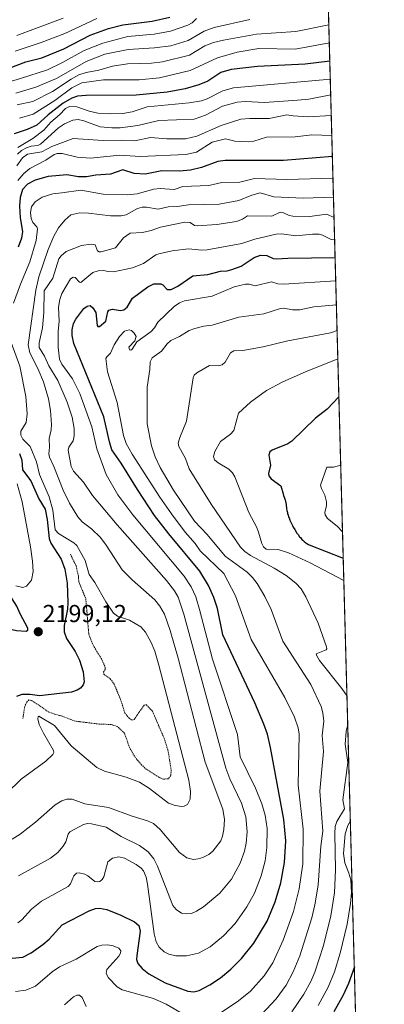
# Model space of a CAD drawing. Units: metres. Extents: x 681865 to 685348, y 4753994 to 4756381.
# Drawn here: x 685194 to 685343, y 4754543 to 4754945 of the extents above; entities that cross this region are included whole.
import ezdxf
from ezdxf.enums import TextEntityAlignment as Align

# ---------------------------------------------------------------- set-up
doc = ezdxf.new("R2010")
doc.units = ezdxf.units.M
doc.header["$MEASUREMENT"] = 0
doc.linetypes.add('TRAZOS', pattern=[0.75, 0.5, -0.25])
for name, color, linetype, lineweight in [('Carátula', 7, 'Continuous', 5), ('Comarca CxS', 133, 'Continuous', 0), ('Comunidad Autónoma CxS', 142, 'Continuous', 0), ('Curva de nivel auxiliar', 36, 'TRAZOS', 0), ('Curva de nivel maestra', 36, 'Continuous', 30), ('Curva de nivel normal', 36, 'Continuous', 0), ('Espacio natural protegido CxS', 2, 'Continuous', 0), ('Municipio CxS', 142, 'Continuous', 0), ('Provincia CxS', 1, 'Continuous', 0), ('Punto de cota en terreno', 7, 'Continuous', 0), ('Roquedo', 95, 'Continuous', 0), ('Roquedo CxS', 135, 'Continuous', 0), ('Rótulo de punto de cota en terreno', 19, 'Continuous', 0)]:
    doc.layers.add(name, color=color, linetype=linetype, lineweight=lineweight)
doc.styles.add('Arial', font='txt', dxfattribs={"height": 0.2})

# ---------------------------------------------------------------- blocks, each defined once
blk = doc.blocks.new('*U174')
at = {"layer": 'Curva de nivel normal', "color": 36, "linetype": 'Continuous', "lineweight": 0}
blk.add_polyline3d([(685225.35, 4754945.52, 2145), (685212.39, 4754939.37, 2145), (685202.69, 4754935.66, 2145), (685191.97, 4754932.23, 2145)], dxfattribs=at)
blk = doc.blocks.new('*U175')
at = {"layer": 'Curva de nivel normal', "color": 36, "linetype": 'Continuous', "lineweight": 0}
blk.add_polyline3d([(685325.14, 4754763.04, 2255), (685325.14, 4754763.04, 2255), (685322.14, 4754762.26, 2255), (685319.39, 4754762.3, 2255), (685316.87, 4754754.86, 2255), (685317.21, 4754753.46, 2255), (685318.62, 4754750.74, 2255), (685319.33, 4754748.12, 2255), (685319.37, 4754746.64, 2255), (685318.59, 4754743.66, 2255), (685318.72, 4754742.71, 2255), (685319.78, 4754741.32, 2255), (685323.68, 4754738.13, 2255), (685325.88, 4754735.78, 2255), (685325.88, 4754735.78, 2255)], dxfattribs=at)
blk = doc.blocks.new('*U177')
at = {"layer": 'Curva de nivel normal', "color": 36, "linetype": 'Continuous', "lineweight": 0}
blk.add_polyline3d([(685211.59, 4754945.6, 2140), (685192.66, 4754938.59, 2140)], dxfattribs=at)
blk = doc.blocks.new('*U179')
at = {"layer": 'Curva de nivel normal', "color": 36, "linetype": 'Continuous', "lineweight": 0}
for points in [[(685326.42, 4754715.97, 2245), (685312.65, 4754723.14, 2245), (685303.8, 4754727.24, 2245), (685299.51, 4754728.54, 2245), (685296.03, 4754728.44, 2245), (685294.7, 4754728.77, 2245), (685293.59, 4754729.75, 2245), (685292.87, 4754731.06, 2245), (685291.52, 4754735.62, 2245), (685290.79, 4754737.64, 2245), (685287.56, 4754743.68, 2245), (685281.88, 4754758.24, 2245), (685280.84, 4754759.94, 2245), (685279.41, 4754761.42, 2245), (685275, 4754764.05, 2245), (685273.57, 4754765.29, 2245), (685273.13, 4754766.59, 2245), (685273.66, 4754768.62, 2245), (685276.02, 4754772.7, 2245), (685280.1, 4754775.73, 2245), (685281.39, 4754777.22, 2245), (685283.37, 4754784.33, 2245), (685288.22, 4754788.77, 2245), (685294.83, 4754793.5, 2245), (685301.41, 4754797.1, 2245), (685310.69, 4754801.23, 2245), (685323.97, 4754806.53, 2245)], [(685315.95, 4754542.33, 2245), (685319.98, 4754549.75, 2245), (685322.53, 4754556.02, 2245), (685324.9, 4754563.67, 2245), (685327.7, 4754575.61, 2245), (685329.15, 4754583.93, 2245), (685329.5, 4754588.49, 2245), (685329.2, 4754593.68, 2245), (685328.48, 4754596.43, 2245), (685326.77, 4754600.58, 2245), (685326.25, 4754604.39, 2245), (685326.93, 4754612.44, 2245), (685328.05, 4754615.88, 2245), (685329.08, 4754617.75, 2245)]]:
    blk.add_polyline3d(points, dxfattribs=at)
blk = doc.blocks.new('*U184')
at = {"layer": 'Curva de nivel normal', "color": 36, "linetype": 'Continuous', "lineweight": 0}
for points in [[(685327.7, 4754668.65, 2240), (685325.58, 4754671.88, 2240), (685316.51, 4754683.32, 2240), (685315.32, 4754685.12, 2240), (685315.1, 4754685.99, 2240), (685319.1, 4754687.6, 2240), (685319.4, 4754688.01, 2240), (685319.3, 4754688.86, 2240), (685315.88, 4754698.54, 2240), (685310.87, 4754709.33, 2240), (685309.01, 4754712.53, 2240), (685306.77, 4754714.91, 2240), (685302.75, 4754717.99, 2240), (685297.93, 4754721.04, 2240), (685288.24, 4754726.18, 2240), (685285.86, 4754727.84, 2240), (685284.17, 4754729.52, 2240), (685272.15, 4754747.07, 2240), (685263.21, 4754761.5, 2240), (685261.71, 4754765.76, 2240), (685258.87, 4754770.71, 2240), (685258.7, 4754772, 2240), (685259.32, 4754774.41, 2240), (685262.03, 4754780.96, 2240), (685264.81, 4754798.71, 2240), (685265.2, 4754799.76, 2240), (685266.24, 4754800.81, 2240), (685271.42, 4754803.71, 2240), (685275, 4754803.61, 2240), (685276.6, 4754804.01, 2240), (685277.82, 4754805.12, 2240), (685280.08, 4754808.9, 2240), (685281.39, 4754809.75, 2240), (685285.1, 4754809.87, 2240), (685293.45, 4754811.43, 2240), (685303.44, 4754813.88, 2240), (685320.88, 4754817.09, 2240), (685323.66, 4754818.02, 2240)], [(685305.13, 4754539.77, 2240), (685310.09, 4754546.98, 2240), (685312.91, 4754552.15, 2240), (685314.5, 4754555.91, 2240), (685318.05, 4754566.8, 2240), (685321.04, 4754578.92, 2240), (685322.56, 4754588.32, 2240), (685323.01, 4754597.8, 2240), (685322.71, 4754612.65, 2240), (685322.9, 4754615.51, 2240), (685323.55, 4754617.45, 2240), (685326.6, 4754622.73, 2240), (685325.93, 4754626.28, 2240), (685328.07, 4754641.53, 2240), (685327, 4754649.03, 2240), (685327.32, 4754654.29, 2240), (685328.01, 4754657.18, 2240)]]:
    blk.add_polyline3d(points, dxfattribs=at)
blk = doc.blocks.new('*U187')
at = {"layer": 'Curva de nivel normal', "color": 36, "linetype": 'Continuous', "lineweight": 0}
blk.add_polyline3d([(685266.21, 4754945.54, 2155), (685264.37, 4754943.76, 2155), (685262.68, 4754942.81, 2155), (685255.57, 4754940.36, 2155), (685248.79, 4754939.14, 2155), (685238.11, 4754938.16, 2155), (685227.91, 4754935.5, 2155), (685220.18, 4754932.45, 2155), (685211.37, 4754927.49, 2155), (685205.19, 4754924.56, 2155), (685194.16, 4754920.97, 2155), (685180.26, 4754916.92, 2155)], dxfattribs=at)
blk = doc.blocks.new('*U236')
at = {"layer": 'Curva de nivel maestra', "color": 36, "linetype": 'Continuous', "lineweight": 30}
for points in [[(685324.39, 4754791.03, 2250), (685319.61, 4754785.92, 2250), (685314.84, 4754782.24, 2250), (685305.12, 4754772.79, 2250), (685303.46, 4754771.71, 2250), (685297.12, 4754769.18, 2250), (685296.11, 4754768.43, 2250), (685295.78, 4754767.17, 2250), (685296.39, 4754763, 2250), (685295.65, 4754759.63, 2250), (685295.73, 4754758.71, 2250), (685296.75, 4754757.43, 2250), (685300.57, 4754754.63, 2250), (685301.62, 4754751.29, 2250), (685301.79, 4754750.69, 2250), (685302.41, 4754748.9, 2250), (685302.59, 4754748.2, 2250), (685302.67, 4754747.79, 2250), (685302.81, 4754746.86, 2250), (685303.01, 4754745.38, 2250), (685303.14, 4754744.56, 2250), (685303.32, 4754743.71, 2250), (685303.42, 4754743.27, 2250), (685303.6, 4754742.6, 2250), (685303.82, 4754741.93, 2250), (685303.99, 4754741.47, 2250), (685304.36, 4754740.56, 2250), (685304.98, 4754739.22, 2250), (685305.43, 4754738.35, 2250), (685305.73, 4754737.79, 2250), (685306.34, 4754736.72, 2250), (685307.23, 4754735.31, 2250), (685307.66, 4754734.68, 2250), (685308.3, 4754733.83, 2250), (685308.62, 4754733.45, 2250), (685309.25, 4754732.74, 2250), (685309.57, 4754732.42, 2250), (685310.2, 4754731.85, 2250), (685310.83, 4754731.36, 2250), (685311.23, 4754731.08, 2250), (685311.99, 4754730.62, 2250), (685312.23, 4754730.5, 2250), (685326.17, 4754725.04, 2250), (685326.17, 4754725.04, 2250)], [(685330.69, 4754558.15, 2250), (685330.69, 4754558.14, 2250), (685328.26, 4754551.36, 2250), (685326.05, 4754546.56, 2250), (685322.26, 4754539.75, 2250)]]:
    blk.add_polyline3d(points, dxfattribs=at)
blk = doc.blocks.new('*U244')
at = {"layer": 'Curva de nivel maestra', "color": 36, "linetype": 'Continuous', "lineweight": 30}
blk.add_polyline3d([(685189.56, 4754925.29, 2150), (685196.33, 4754927.86, 2150), (685202.98, 4754929.5, 2150), (685211.95, 4754933.13, 2150), (685222.75, 4754938.69, 2150), (685230.19, 4754941.46, 2150), (685235.99, 4754942.88, 2150), (685247.98, 4754944.39, 2150), (685255.3, 4754946.06, 2150)], dxfattribs=at)
blk = doc.blocks.new('5PATER')
at = {"layer": 'Carátula', "linetype": 'Continuous', "lineweight": 5}
h = blk.add_hatch(color=250, dxfattribs=at)
edge = h.paths.add_edge_path()
edge.add_ellipse((0, 0.01), major_axis=(-1.33, -1.34), ratio=0.999422, start_angle=0, end_angle=360)

msp = doc.modelspace()

# ---------------------------------------------------------------- linework, layer by layer
at = {"layer": 'Comarca CxS', "color": 133, "linetype": 'Continuous', "lineweight": 0}
msp.add_polyline3d([(685285.454, 4756229.124, 2160.794), (685337.039, 4754323.668, 2349.982), (685335.623, 4754323.485, 2349.255), (685309.218, 4754310.766, 2334.96), (685280.927, 4754295.649, 2341.323), (685255.403, 4754296.459, 2340.917), (685222.65, 4754296.883, 2336.046), (685193.451, 4754297.373, 2331.378), (685167.164, 4754298.169, 2327.168), (685135.047, 4754298.605, 2321.001), (685111.946, 4754298.697, 2320.102), (685070.059, 4754298.957, 2316.251), (685036.308, 4754298.475, 2317.195), (685020.526, 4754300.984, 2310.109), (684977.329, 4754310.748, 2307.915), (684944.196, 4754318.406, 2332.811), (684923.954, 4754321.979, 2341.31), (684888.272, 4754315.745, 2345.575)], dxfattribs=at)
at = {"layer": 'Comunidad Autónoma CxS', "color": 142, "linetype": 'Continuous', "lineweight": 0}
msp.add_polyline3d([(685285.453, 4756229.127, 2160.796), (685337.039, 4754323.669, 2349.982), (685336.995, 4754323.663, 2349.961), (685335.623, 4754323.485, 2349.255), (685309.218, 4754310.766, 2334.96), (685280.927, 4754295.649, 2341.323), (685255.403, 4754296.459, 2340.917), (685222.65, 4754296.883, 2336.046), (685193.451, 4754297.373, 2331.378), (685167.164, 4754298.169, 2327.168), (685135.047, 4754298.605, 2321), (685111.946, 4754298.697, 2320.102), (685070.059, 4754298.957, 2316.252), (685036.308, 4754298.475, 2317.195), (685031.163, 4754299.293, 2316.036), (685020.526, 4754300.984, 2310.109), (684977.329, 4754310.748, 2307.916), (684951.525, 4754316.712, 2328.119), (684944.196, 4754318.406, 2332.811), (684923.954, 4754321.979, 2341.31), (684888.272, 4754315.745, 2345.576)], dxfattribs=at)
at = {"layer": 'Curva de nivel auxiliar', "color": 36, "linetype": 'TRAZOS', "lineweight": 0}
msp.add_polyline3d([(685214.58, 4754726.73, 2202.5), (685216.94, 4754721.91, 2202.5), (685217.85, 4754717.85, 2202.5), (685218.01, 4754715.5, 2202.5), (685220.91, 4754708.44, 2202.5), (685222.13, 4754694.02, 2202.5), (685223.87, 4754689.46, 2202.5), (685227.24, 4754684.09, 2202.5), (685228.78, 4754680.67, 2202.5), (685228.82, 4754679.58, 2202.5), (685228.19, 4754678.61, 2202.5), (685228.28, 4754677.62, 2202.5), (685230.9, 4754675.76, 2202.5), (685232.49, 4754673.64, 2202.5), (685235.39, 4754666.61, 2202.5), (685236.86, 4754661.81, 2202.5), (685238.6, 4754659.71, 2202.5), (685239.68, 4754658.95, 2202.5), (685240.64, 4754659.1, 2202.5), (685244.73, 4754665.04, 2202.5), (685245.68, 4754665.12, 2202.5), (685248.15, 4754662.55, 2202.5), (685252.92, 4754651.47, 2202.5), (685254.48, 4754646.66, 2202.5), (685255.84, 4754638.41, 2202.5), (685255.64, 4754636.22, 2202.5), (685254.67, 4754634.97, 2202.5), (685252.61, 4754634.8, 2202.5), (685250.7, 4754635.56, 2202.5), (685245.64, 4754638.83, 2202.5), (685243.7, 4754640.57, 2202.5), (685241.17, 4754643.55, 2202.5), (685238.78, 4754647.68, 2202.5), (685236.72, 4754653.59, 2202.5), (685233.77, 4754656.3, 2202.5), (685231.24, 4754657.12, 2202.5), (685226.33, 4754657.28, 2202.5), (685216.56, 4754658.48, 2202.5), (685210.81, 4754660.63, 2202.5), (685205.72, 4754662.11, 2202.5), (685201.69, 4754665.08, 2202.5), (685198.62, 4754666.91, 2202.5), (685197.62, 4754667.13, 2202.5), (685196.66, 4754666.16, 2202.5), (685195.92, 4754664.44, 2202.5), (685195.16, 4754659.45, 2202.5)], dxfattribs=at)
at = {"layer": 'Curva de nivel maestra', "color": 36, "linetype": 'Continuous', "lineweight": 30}
for points in [[(685320.675, 4754928.11, 2175), (685310.54, 4754926.82, 2175), (685291.04, 4754925.95, 2175), (685280.38, 4754924.65, 2175), (685276.17, 4754923.45, 2175), (685270.74, 4754919.97, 2175), (685267.14, 4754918.39, 2175), (685261.57, 4754916.76, 2175), (685254.22, 4754915.44, 2175), (685241.44, 4754914.19, 2175), (685221.08, 4754914.05, 2175), (685217.54, 4754913.74, 2175), (685215.13, 4754912.93, 2175), (685211.6, 4754910.89, 2175), (685205.47, 4754906.19, 2175), (685200.84, 4754902, 2175), (685196.98, 4754900.18, 2175), (685191.66, 4754898.36, 2175)], [(685321.731, 4754889.1, 2200), (685301.74, 4754887.51, 2200), (685277.83, 4754887.55, 2200), (685274.86, 4754887.03, 2200), (685268.2, 4754884.66, 2200), (685263.7, 4754883.56, 2200), (685259.22, 4754883.1, 2200), (685252, 4754883.26, 2200), (685245.18, 4754881.93, 2200), (685240.73, 4754882.18, 2200), (685236.1, 4754883.69, 2200), (685231.05, 4754881.98, 2200), (685225.05, 4754881.58, 2200), (685221.2, 4754880.87, 2200), (685217.87, 4754880.9, 2200), (685213.12, 4754881.62, 2200), (685210.2, 4754881.33, 2200), (685205.47, 4754880.99, 2200), (685200.17, 4754879.54, 2200), (685197.1, 4754877.88, 2200), (685195.08, 4754875.6, 2200), (685194.02, 4754872.4, 2200), (685193.8, 4754869.01, 2200), (685194.13, 4754864.05, 2200), (685195.01, 4754858.57, 2200), (685194.66, 4754855.73, 2200), (685193.19, 4754852.14, 2200)], [(685167.22, 4754559.51, 2225), (685195.11, 4754562.1, 2225), (685198.54, 4754563.86, 2225), (685203.31, 4754567.22, 2225), (685205.86, 4754569.45, 2225), (685211.24, 4754575.21, 2225), (685222.31, 4754581.03, 2225), (685224.91, 4754581.97, 2225), (685226.44, 4754582.15, 2225), (685229.53, 4754581.49, 2225), (685235.27, 4754579.18, 2225), (685240.81, 4754576.54, 2225), (685242.52, 4754575.07, 2225), (685243.12, 4754572.74, 2225), (685241.71, 4754562.77, 2225), (685241.69, 4754561.05, 2225), (685242.21, 4754559.45, 2225), (685243.89, 4754557.42, 2225), (685246.65, 4754555.29, 2225), (685253.38, 4754551.62, 2225), (685262.64, 4754548.17, 2225), (685265.04, 4754547.9, 2225), (685267.24, 4754548.39, 2225), (685271.56, 4754550.7, 2225), (685275.95, 4754553.63, 2225), (685280.16, 4754557.15, 2225), (685284.61, 4754561.47, 2225), (685289.55, 4754567.73, 2225), (685295, 4754576.83, 2225), (685298.38, 4754584.62, 2225), (685300.65, 4754592.43, 2225), (685302.13, 4754600.72, 2225), (685302.72, 4754609.55, 2225), (685301.84, 4754618.32, 2225), (685296.43, 4754647.67, 2225), (685295.12, 4754653.18, 2225), (685293.72, 4754657.28, 2225), (685289.99, 4754666.01, 2225), (685276.93, 4754693.71, 2225), (685274.68, 4754704.56, 2225), (685273.26, 4754708.93, 2225), (685271.1, 4754713.92, 2225), (685267.53, 4754719.8, 2225), (685254.86, 4754734.96, 2225), (685249.05, 4754742.53, 2225), (685242.07, 4754753.06, 2225), (685235.37, 4754763.92, 2225), (685231.58, 4754769.37, 2225), (685230.58, 4754772.55, 2225), (685228.28, 4754782.75, 2225), (685216.03, 4754812.73, 2225), (685215.38, 4754815.98, 2225), (685215.32, 4754818.38, 2225), (685215.92, 4754820.93, 2225), (685216.79, 4754822.69, 2225), (685220.03, 4754826.98, 2225), (685221.48, 4754828, 2225), (685222.68, 4754828.23, 2225), (685223.83, 4754827.38, 2225), (685225.04, 4754825.48, 2225), (685225.57, 4754820.1, 2225), (685225.85, 4754819.67, 2225), (685226.54, 4754819.75, 2225), (685229.09, 4754821.81, 2225), (685229.86, 4754825.63, 2225), (685230.34, 4754826.31, 2225), (685231.87, 4754826.76, 2225), (685235.1, 4754826.25, 2225), (685236.48, 4754826.56, 2225), (685237.78, 4754827.61, 2225), (685240.03, 4754831.22, 2225), (685246.23, 4754835.93, 2225), (685248.66, 4754837.1, 2225), (685251.52, 4754837.15, 2225), (685252.34, 4754836.71, 2225), (685254.1, 4754834.83, 2225), (685255.83, 4754834.82, 2225), (685258.59, 4754836.17, 2225), (685264.61, 4754840.34, 2225), (685270.74, 4754840.98, 2225), (685275.92, 4754842.25, 2225), (685278.72, 4754842.45, 2225), (685280.58, 4754842.92, 2225), (685284.38, 4754844.4, 2225), (685289.68, 4754847.84, 2225), (685292.32, 4754848.8, 2225), (685294.91, 4754848.68, 2225), (685297.52, 4754847.48, 2225), (685298.9, 4754847.29, 2225), (685303.5, 4754847.66, 2225), (685322.849, 4754847.84, 2225)], [(685193.82, 4754767.81, 2200), (685194.81, 4754765.13, 2200), (685195.01, 4754761.2, 2200), (685198.49, 4754756.6, 2200), (685201.74, 4754749.32, 2200), (685204.25, 4754745.02, 2200), (685205.17, 4754740.85, 2200), (685205.87, 4754733.06, 2200), (685206.57, 4754731.19, 2200), (685210.82, 4754724.67, 2200), (685212.26, 4754720.58, 2200), (685213.22, 4754714.87, 2200), (685213.59, 4754706.9, 2200), (685213.41, 4754704.16, 2200), (685212.01, 4754697.54, 2200), (685212.08, 4754694.95, 2200), (685212.96, 4754692.21, 2200), (685216.54, 4754686.96, 2200), (685218.32, 4754683.45, 2200), (685219.83, 4754678.57, 2200), (685220.2, 4754674.6, 2200), (685219.8, 4754673.27, 2200), (685218.69, 4754671.92, 2200), (685217.41, 4754671.13, 2200), (685215, 4754670.35, 2200), (685202.03, 4754668.78, 2200), (685198.16, 4754669.42, 2200), (685194.71, 4754669.4, 2200), (685192.63, 4754668.52, 2200)], [(685196.46, 4754695.2, 2200), (685197.18, 4754695.67, 2200), (685197.14, 4754696.45, 2200), (685194.03, 4754702.33, 2200), (685192.67, 4754705.48, 2200), (685189.14, 4754711.02, 2200), (685188.01, 4754711.92, 2200), (685185.93, 4754712.63, 2200), (685182.67, 4754713.07, 2200), (685174.37, 4754712.88, 2200), (685173.18, 4754712.25, 2200), (685172.05, 4754710.65, 2200), (685171.88, 4754709.47, 2200), (685172.42, 4754708.17, 2200), (685177.21, 4754702.62, 2200), (685181.72, 4754698.48, 2200), (685183.57, 4754697.53, 2200), (685192.57, 4754695.57, 2200), (685196.46, 4754695.2, 2200)]]:
    msp.add_polyline3d(points, dxfattribs=at)
at = {"layer": 'Curva de nivel normal', "color": 36, "linetype": 'Continuous', "lineweight": 0}
for points in [[(685192.27, 4754915.05, 2160), (685200.51, 4754917.45, 2160), (685208.98, 4754921.06, 2160), (685221.02, 4754927.9, 2160), (685228.68, 4754930.91, 2160), (685238.26, 4754932.83, 2160), (685248.95, 4754933.48, 2160), (685255.61, 4754934.35, 2160), (685262.79, 4754936.58, 2160), (685269.26, 4754940.36, 2160), (685273.42, 4754941.78, 2160), (685287.97, 4754945.14, 2160)], [(685192.78, 4754910.26, 2165), (685199.27, 4754911.61, 2165), (685207.32, 4754915.7, 2165), (685214.85, 4754920.74, 2165), (685218, 4754922.47, 2165), (685221.06, 4754923.45, 2165), (685226.19, 4754924.35, 2165), (685231.75, 4754926.02, 2165), (685237.95, 4754927.01, 2165), (685247.72, 4754927.27, 2165), (685252.3, 4754927.82, 2165), (685263.27, 4754930.56, 2165), (685269.52, 4754934.33, 2165), (685273.09, 4754935.69, 2165), (685277.14, 4754936.7, 2165), (685290.74, 4754939.09, 2165), (685306.71, 4754940.23, 2165), (685320.27, 4754942.98, 2165), (685320.273, 4754942.981, 2165)], [(685320.474, 4754935.541, 2170), (685320.47, 4754935.54, 2170), (685306.49, 4754933.05, 2170), (685291.64, 4754933.22, 2170), (685282.84, 4754931.8, 2170), (685274.71, 4754929.4, 2170), (685263.55, 4754924.22, 2170), (685251.08, 4754921.32, 2170), (685242.76, 4754920.52, 2170), (685228.16, 4754920.52, 2170), (685219.34, 4754919.26, 2170), (685215.24, 4754917.23, 2170), (685208.3, 4754911.95, 2170), (685199.34, 4754906.49, 2170), (685193.84, 4754904.82, 2170)], [(685193.08, 4754892.78, 2180), (685199.2, 4754896.46, 2180), (685203.79, 4754899.87, 2180), (685206.63, 4754903.22, 2180), (685210.16, 4754906.18, 2180), (685212.54, 4754908.8, 2180), (685214.29, 4754909.59, 2180), (685217.3, 4754909.43, 2180), (685222.21, 4754907.62, 2180), (685225.75, 4754906.89, 2180), (685231.17, 4754906.54, 2180), (685235.98, 4754906.73, 2180), (685239.81, 4754907.45, 2180), (685245.94, 4754909.41, 2180), (685263.17, 4754911.06, 2180), (685268.25, 4754911.88, 2180), (685270.47, 4754912.67, 2180), (685276.98, 4754916.02, 2180), (685281.34, 4754917.22, 2180), (685320.877, 4754920.67, 2180)], [(685193.04, 4754890.05, 2185), (685194.58, 4754891.53, 2185), (685196.59, 4754892.74, 2185), (685198.6, 4754893.39, 2185), (685201.31, 4754893.59, 2185), (685202.35, 4754894.11, 2185), (685209.67, 4754900.79, 2185), (685212.23, 4754902.52, 2185), (685215.6, 4754903.95, 2185), (685217.81, 4754904.26, 2185), (685220.12, 4754903.73, 2185), (685226.82, 4754901.25, 2185), (685231.6, 4754900.81, 2185), (685234.94, 4754900.86, 2185), (685242.17, 4754901.86, 2185), (685250.73, 4754903.78, 2185), (685265.22, 4754904.42, 2185), (685269.8, 4754905.96, 2185), (685276.83, 4754909.7, 2185), (685282.78, 4754911.29, 2185), (685286.17, 4754911.59, 2185), (685293.98, 4754911.24, 2185), (685307.51, 4754912.16, 2185), (685312.05, 4754912.62, 2185), (685321.05, 4754914.27, 2185)], [(685321.278, 4754905.85, 2190), (685311.87, 4754905.39, 2190), (685305.61, 4754905.7, 2190), (685303.09, 4754906.22, 2190), (685295.87, 4754904.64, 2190), (685288.02, 4754904.69, 2190), (685284.27, 4754904.33, 2190), (685276.19, 4754901.78, 2190), (685266.23, 4754897.5, 2190), (685261.64, 4754896.41, 2190), (685254.04, 4754896.3, 2190), (685247.41, 4754896.9, 2190), (685240.92, 4754895.54, 2190), (685235.41, 4754895.85, 2190), (685228.01, 4754895.64, 2190), (685215.8, 4754896.55, 2190), (685206.96, 4754893.19, 2190), (685202.87, 4754891.03, 2190), (685197.05, 4754890.03, 2190), (685195.08, 4754888.6, 2190), (685192.67, 4754885.3, 2190)], [(685193.16, 4754879.37, 2195), (685195.56, 4754882.24, 2195), (685198.06, 4754884.26, 2195), (685204.58, 4754887.7, 2195), (685208, 4754889.94, 2195), (685209.24, 4754890.33, 2195), (685211.2, 4754890.35, 2195), (685217.36, 4754888.91, 2195), (685222.85, 4754888.41, 2195), (685234.88, 4754889.71, 2195), (685243.1, 4754889.15, 2195), (685261.85, 4754890, 2195), (685266.18, 4754890.97, 2195), (685272.61, 4754894.98, 2195), (685277.97, 4754896.33, 2195), (685281.86, 4754895.35, 2195), (685287.52, 4754895.11, 2195), (685289.64, 4754895.38, 2195), (685294.72, 4754897.04, 2195), (685306.47, 4754897.16, 2195), (685313.37, 4754898.04, 2195), (685321.5, 4754897.66, 2195)], [(685191.29, 4754829.26, 2205), (685194.14, 4754836.99, 2205), (685197.97, 4754846.08, 2205), (685200.54, 4754854.88, 2205), (685201.18, 4754859.65, 2205), (685200.84, 4754860.44, 2205), (685199.28, 4754862.19, 2205), (685198.56, 4754863.84, 2205), (685198.25, 4754866.21, 2205), (685198.67, 4754868.64, 2205), (685200.15, 4754870.59, 2205), (685203.02, 4754872.54, 2205), (685207.38, 4754873.92, 2205), (685211.13, 4754874.33, 2205), (685218.92, 4754875.35, 2205), (685227.99, 4754873.73, 2205), (685237.9, 4754873.48, 2205), (685241.95, 4754873.95, 2205), (685248.68, 4754875.82, 2205), (685251.33, 4754876.02, 2205), (685257.03, 4754875.63, 2205), (685260.61, 4754876.82, 2205), (685271.26, 4754877.34, 2205), (685276.47, 4754878.52, 2205), (685283.91, 4754878.61, 2205), (685289.84, 4754880.22, 2205), (685303.04, 4754879.8, 2205), (685321.97, 4754880.29, 2205)], [(685322.181, 4754872.51, 2210), (685309.8, 4754872.11, 2210), (685297.8, 4754872.67, 2210), (685292.25, 4754874.27, 2210), (685288.81, 4754873.32, 2210), (685283.49, 4754871.18, 2210), (685275.41, 4754869.71, 2210), (685262.82, 4754869.42, 2210), (685258.3, 4754868.72, 2210), (685254.6, 4754868.59, 2210), (685250.51, 4754867.62, 2210), (685245.74, 4754868.46, 2210), (685243.92, 4754868.46, 2210), (685242.03, 4754867.85, 2210), (685237.46, 4754865.36, 2210), (685235.34, 4754864.87, 2210), (685231, 4754864.89, 2210), (685221.97, 4754865.97, 2210), (685218.52, 4754866.06, 2210), (685214.79, 4754865.35, 2210), (685212.33, 4754863.2, 2210), (685209.76, 4754859.98, 2210), (685207.87, 4754856.61, 2210), (685205.56, 4754851.14, 2210), (685201.67, 4754840.01, 2210), (685200.42, 4754834.51, 2210), (685197.32, 4754812.15, 2210), (685198.08, 4754808.87, 2210), (685201.25, 4754802.57, 2210), (685203.54, 4754797.04, 2210), (685205.66, 4754790.16, 2210), (685206.44, 4754785.39, 2210), (685206.91, 4754779.62, 2210), (685206.78, 4754777.5, 2210), (685205.88, 4754773.98, 2210), (685206.02, 4754770.45, 2210), (685205.73, 4754767.64, 2210), (685206.03, 4754766.31, 2210), (685207.87, 4754762.45, 2210), (685211.63, 4754752.79, 2210), (685214.26, 4754747.48, 2210), (685217.6, 4754741.92, 2210), (685219.37, 4754739.94, 2210), (685223.26, 4754737.08, 2210), (685226.92, 4754733.48, 2210), (685229.27, 4754730.38, 2210), (685235.71, 4754720.33, 2210), (685239.82, 4754716.21, 2210), (685249.11, 4754708.02, 2210), (685251.15, 4754705.51, 2210), (685253.02, 4754702.21, 2210), (685255.42, 4754695.46, 2210), (685258.7, 4754684.18, 2210), (685269.7, 4754641.72, 2210), (685276.95, 4754622.49, 2210), (685277.56, 4754618.31, 2210), (685277.35, 4754614.16, 2210), (685276.84, 4754611.51, 2210), (685276.11, 4754609.61, 2210), (685272.83, 4754605.32, 2210), (685271.15, 4754604, 2210), (685268.75, 4754602.78, 2210), (685266.88, 4754602.18, 2210), (685264.95, 4754601.98, 2210), (685262.23, 4754602.58, 2210), (685259.15, 4754604.76, 2210), (685251.24, 4754614.26, 2210), (685248.6, 4754616.62, 2210), (685246.1, 4754617.79, 2210), (685239.79, 4754619.68, 2210), (685230.24, 4754623.27, 2210), (685220.56, 4754624.73, 2210), (685215.34, 4754626.61, 2210), (685213.16, 4754626.65, 2210), (685211.08, 4754625.93, 2210), (685208.39, 4754624.24, 2210), (685200.29, 4754617.18, 2210), (685194.11, 4754612.25, 2210), (685190.85, 4754610.32, 2210)], [(685193.38, 4754595.36, 2215), (685206.53, 4754602.48, 2215), (685209.47, 4754604.8, 2215), (685211.7, 4754607.39, 2215), (685212.77, 4754609.17, 2215), (685213.74, 4754612.37, 2215), (685214.35, 4754613.3, 2215), (685219.99, 4754616.32, 2215), (685221.55, 4754616.65, 2215), (685223.28, 4754616.59, 2215), (685229.24, 4754615.22, 2215), (685235.36, 4754611.38, 2215), (685242.85, 4754607.69, 2215), (685246.35, 4754605.11, 2215), (685248.66, 4754602.22, 2215), (685250.22, 4754599.28, 2215), (685256.52, 4754583.22, 2215), (685257.82, 4754581.5, 2215), (685260.09, 4754580.1, 2215), (685262.04, 4754579.72, 2215), (685264.1, 4754579.94, 2215), (685266.22, 4754580.83, 2215), (685269.06, 4754582.62, 2215), (685275.74, 4754588.23, 2215), (685280.52, 4754593.93, 2215), (685284.05, 4754600.4, 2215), (685285.82, 4754605.33, 2215), (685286.45, 4754608.68, 2215), (685286.83, 4754613.26, 2215), (685286.35, 4754619.36, 2215), (685284.57, 4754625.01, 2215), (685279.8, 4754634.92, 2215), (685278.19, 4754639.27, 2215), (685260.92, 4754702.15, 2215), (685258.63, 4754709.13, 2215), (685257.15, 4754711.77, 2215), (685253.95, 4754715.93, 2215), (685233.67, 4754738.65, 2215), (685223.68, 4754750.66, 2215), (685220.01, 4754756.17, 2215), (685215.93, 4754760.62, 2215), (685214.94, 4754762.55, 2215), (685213.72, 4754769.11, 2215), (685213.99, 4754770.4, 2215), (685215.73, 4754773, 2215), (685216.19, 4754774.99, 2215), (685216.13, 4754778.06, 2215), (685215.3, 4754782.68, 2215), (685213.31, 4754788.78, 2215), (685209.5, 4754797.58, 2215), (685205.75, 4754803.61, 2215), (685203.96, 4754807.57, 2215), (685201.89, 4754811.17, 2215), (685201.89, 4754813.05, 2215), (685203.23, 4754819.15, 2215), (685203.73, 4754825.4, 2215), (685203.91, 4754834.24, 2215), (685207.36, 4754839.46, 2215), (685209.83, 4754847.35, 2215), (685210.77, 4754848.61, 2215), (685212.88, 4754850.27, 2215), (685219.19, 4754852.72, 2215), (685223.05, 4754853.35, 2215), (685224.77, 4754853.07, 2215), (685225.65, 4754850.63, 2215), (685226.31, 4754850.21, 2215), (685227.15, 4754850.25, 2215), (685233.02, 4754851.81, 2215), (685236.3, 4754855.89, 2215), (685239.06, 4754857.79, 2215), (685244.12, 4754858.14, 2215), (685247.58, 4754858.87, 2215), (685251.4, 4754860.33, 2215), (685261.41, 4754862.25, 2215), (685263.57, 4754862.12, 2215), (685265.35, 4754860.98, 2215), (685266.45, 4754860.77, 2215), (685274.52, 4754861.38, 2215), (685282.51, 4754862.61, 2215), (685285, 4754863.53, 2215), (685286.97, 4754864.84, 2215), (685296.92, 4754864.77, 2215), (685300.37, 4754866.37, 2215), (685301.49, 4754866.28, 2215), (685304.07, 4754865.09, 2215), (685305.6, 4754864.77, 2215), (685312.54, 4754864.65, 2215), (685319.29, 4754865.54, 2215), (685322.406, 4754864.202, 2215)], [(685193.13, 4754576.05, 2220), (685194.79, 4754577.36, 2220), (685198.7, 4754581.64, 2220), (685202.81, 4754584.98, 2220), (685213.67, 4754590.99, 2220), (685214.6, 4754592.08, 2220), (685216.03, 4754595.24, 2220), (685217.09, 4754596.32, 2220), (685218.14, 4754596.49, 2220), (685220.53, 4754595.94, 2220), (685221.79, 4754595.29, 2220), (685224.61, 4754593.03, 2220), (685225.77, 4754592.78, 2220), (685226.6, 4754592.96, 2220), (685227.58, 4754593.76, 2220), (685228.21, 4754594.88, 2220), (685229.94, 4754601, 2220), (685231.83, 4754602.52, 2220), (685234.38, 4754602.99, 2220), (685236.68, 4754602.49, 2220), (685241.54, 4754599.89, 2220), (685243.51, 4754598.49, 2220), (685244.49, 4754597.33, 2220), (685245.52, 4754594.73, 2220), (685246.13, 4754591.88, 2220), (685248.83, 4754571.65, 2220), (685249.67, 4754568.27, 2220), (685250.83, 4754566.2, 2220), (685252.89, 4754564.22, 2220), (685254.84, 4754563.24, 2220), (685257.65, 4754562.63, 2220), (685262.13, 4754562.59, 2220), (685267.03, 4754563.74, 2220), (685271.69, 4754566.26, 2220), (685277.14, 4754570.74, 2220), (685281.94, 4754575.79, 2220), (685286.74, 4754582.62, 2220), (685289.88, 4754588.26, 2220), (685292.66, 4754595.23, 2220), (685294.25, 4754601.4, 2220), (685294.97, 4754606.91, 2220), (685295.03, 4754614.62, 2220), (685294.23, 4754620.14, 2220), (685292.85, 4754624.71, 2220), (685290.33, 4754631.1, 2220), (685284.07, 4754643.97, 2220), (685282.9, 4754652.99, 2220), (685272.67, 4754683.83, 2220), (685267.44, 4754704.13, 2220), (685265.85, 4754709.28, 2220), (685263.99, 4754713.31, 2220), (685261.06, 4754717.76, 2220), (685240.06, 4754742.77, 2220), (685233.94, 4754750.97, 2220), (685229.21, 4754759.25, 2220), (685225.42, 4754769.68, 2220), (685223.32, 4754778.7, 2220), (685218.52, 4754792.26, 2220), (685215.52, 4754798.37, 2220), (685211.1, 4754804.3, 2220), (685210.19, 4754806.35, 2220), (685209.62, 4754811.26, 2220), (685209.54, 4754817.66, 2220), (685210, 4754821.91, 2220), (685209.79, 4754827.57, 2220), (685210.27, 4754830.72, 2220), (685211.06, 4754833.16, 2220), (685214.64, 4754839.21, 2220), (685215.74, 4754839.83, 2220), (685216.56, 4754839.7, 2220), (685218.31, 4754837.82, 2220), (685218.91, 4754837.68, 2220), (685223.8, 4754841.79, 2220), (685225.96, 4754842.47, 2220), (685228.08, 4754842.56, 2220), (685229.98, 4754842.14, 2220), (685232.24, 4754842.09, 2220), (685240.03, 4754843.71, 2220), (685244.52, 4754845.47, 2220), (685249.47, 4754849.01, 2220), (685250.7, 4754849.44, 2220), (685256.14, 4754850.55, 2220), (685262.95, 4754851.36, 2220), (685268.35, 4754850.85, 2220), (685270.47, 4754851.03, 2220), (685284.71, 4754853.66, 2220), (685289.97, 4754855.36, 2220), (685298.78, 4754857.47, 2220), (685300.97, 4754857.56, 2220), (685306.7, 4754856.76, 2220), (685313.56, 4754857.45, 2220), (685316.3, 4754857.37, 2220), (685317.64, 4754857.03, 2220), (685321.16, 4754855.21, 2220), (685322.65, 4754855.06, 2220), (685322.653, 4754855.066, 2220)], [(685323.105, 4754838.36, 2230), (685301.73, 4754837.05, 2230), (685299.41, 4754837.13, 2230), (685296.76, 4754837.94, 2230), (685290.19, 4754836.27, 2230), (685287.72, 4754837, 2230), (685286.21, 4754837.02, 2230), (685281.49, 4754835.84, 2230), (685272.62, 4754832.04, 2230), (685261.29, 4754830.18, 2230), (685259.24, 4754829.36, 2230), (685257.04, 4754827.83, 2230), (685250.4, 4754821.42, 2230), (685248.98, 4754819.17, 2230), (685247.6, 4754817.7, 2230), (685241.71, 4754813.41, 2230), (685239.9, 4754810.49, 2230), (685239.31, 4754810.01, 2230), (685238.77, 4754810.17, 2230), (685238.52, 4754811.22, 2230), (685241, 4754813.86, 2230), (685241.46, 4754815.66, 2230), (685240.71, 4754816.99, 2230), (685239.52, 4754818.12, 2230), (685238.68, 4754818.29, 2230), (685236.74, 4754817.83, 2230), (685234.72, 4754815.65, 2230), (685232.46, 4754812.15, 2230), (685231.02, 4754808.8, 2230), (685229.45, 4754807.28, 2230), (685229.13, 4754806.58, 2230), (685229.73, 4754801.24, 2230), (685233.66, 4754788.67, 2230), (685236.32, 4754775.17, 2230), (685237.41, 4754771.94, 2230), (685239.8, 4754767.49, 2230), (685251.14, 4754749.93, 2230), (685255.89, 4754743.16, 2230), (685261.49, 4754735.69, 2230), (685265.59, 4754731.03, 2230), (685267.68, 4754727.99, 2230), (685277.34, 4754718.77, 2230), (685282.1, 4754709.74, 2230), (685288.57, 4754691.81, 2230), (685302.25, 4754668.14, 2230), (685306.16, 4754660.06, 2230), (685307.74, 4754655.77, 2230), (685308.19, 4754653.19, 2230), (685307.74, 4754632.36, 2230), (685309.77, 4754614.39, 2230), (685309.61, 4754600.17, 2230), (685308.12, 4754589.96, 2230), (685305.79, 4754580.66, 2230), (685301.55, 4754569.06, 2230), (685297.33, 4754559.82, 2230), (685293.76, 4754554.5, 2230), (685288.26, 4754548.19, 2230), (685283.36, 4754544.22, 2230), (685273.79, 4754537.78, 2230)], [(685323.371, 4754828.541, 2235), (685314.11, 4754827.73, 2235), (685308.4, 4754826.51, 2235), (685305.36, 4754826.49, 2235), (685301.92, 4754827.2, 2235), (685300.49, 4754827.08, 2235), (685293.64, 4754824.91, 2235), (685283.5, 4754823.45, 2235), (685272.62, 4754820.21, 2235), (685269.18, 4754819.82, 2235), (685265.49, 4754818.94, 2235), (685263.19, 4754818.06, 2235), (685259.23, 4754815.56, 2235), (685255.6, 4754813.97, 2235), (685254.11, 4754812.57, 2235), (685251.9, 4754809.65, 2235), (685248.07, 4754806.96, 2235), (685247.18, 4754805.23, 2235), (685247.07, 4754802.12, 2235), (685245.98, 4754794.97, 2235), (685246.01, 4754779.92, 2235), (685247.76, 4754770.97, 2235), (685249.26, 4754766.47, 2235), (685251.26, 4754762.03, 2235), (685256.74, 4754752.86, 2235), (685265.39, 4754740.13, 2235), (685270.45, 4754734.79, 2235), (685277.83, 4754725.85, 2235), (685286.81, 4754719.4, 2235), (685289, 4754717.22, 2235), (685290.94, 4754714.7, 2235), (685294.13, 4754709.43, 2235), (685296.74, 4754704.14, 2235), (685301.45, 4754691.18, 2235), (685312.92, 4754673.41, 2235), (685317.14, 4754664.51, 2235), (685317.84, 4754661.9, 2235), (685318.15, 4754658.53, 2235), (685317.57, 4754652.6, 2235), (685318.01, 4754646.03, 2235), (685316.54, 4754629.88, 2235), (685317.86, 4754613.56, 2235), (685317.03, 4754607.39, 2235), (685315.9, 4754591.52, 2235), (685314.54, 4754583.39, 2235), (685313.34, 4754578.2, 2235), (685308.41, 4754562.64, 2235), (685305.73, 4754556.07, 2235), (685302.78, 4754550.64, 2235), (685298.71, 4754545, 2235), (685292.74, 4754538.7, 2235)], [(685188.54, 4754628.9, 2205), (685194.49, 4754634.82, 2205), (685204.51, 4754642.12, 2205), (685207.48, 4754644.86, 2205), (685207.81, 4754645.72, 2205), (685207.63, 4754646.5, 2205), (685203.55, 4754653.63, 2205), (685201.89, 4754657.17, 2205), (685201.26, 4754659.49, 2205), (685201.36, 4754660.3, 2205), (685201.69, 4754660.57, 2205), (685208.08, 4754656.68, 2205), (685214.86, 4754648.44, 2205), (685225.43, 4754639.59, 2205), (685228.52, 4754638.05, 2205), (685237.44, 4754635.65, 2205), (685242.82, 4754633.5, 2205), (685246.93, 4754631.02, 2205), (685254.74, 4754625.03, 2205), (685257.37, 4754624.04, 2205), (685260.18, 4754623.55, 2205), (685261.11, 4754623.71, 2205), (685262.44, 4754624.48, 2205), (685263.55, 4754626.61, 2205), (685263.71, 4754629.7, 2205), (685263, 4754634.34, 2205), (685250.8, 4754681.37, 2205), (685249.07, 4754687.07, 2205), (685247.63, 4754690.63, 2205), (685245.27, 4754694.82, 2205), (685243.37, 4754697.01, 2205), (685238.76, 4754699.73, 2205), (685233.86, 4754701.43, 2205), (685232.29, 4754702.66, 2205), (685229.04, 4754707.28, 2205), (685224.55, 4754715.11, 2205), (685222.34, 4754718.39, 2205), (685220.65, 4754724.07, 2205), (685217.24, 4754730.19, 2205), (685216.05, 4754731.38, 2205), (685209.74, 4754735.07, 2205), (685208.37, 4754736.64, 2205), (685207.42, 4754744.65, 2205), (685205.96, 4754750.09, 2205), (685201.97, 4754759.2, 2205), (685200.72, 4754764.4, 2205), (685198.11, 4754770.66, 2205), (685195.17, 4754773.63, 2205), (685194.31, 4754775.33, 2205), (685194.36, 4754776.89, 2205), (685196.51, 4754780.54, 2205), (685196.98, 4754783.99, 2205), (685196.38, 4754791.16, 2205), (685193.98, 4754803.51, 2205), (685190.38, 4754813.21, 2205)], [(685192.3, 4754713.78, 2195), (685195.17, 4754713.02, 2195), (685196.68, 4754713.58, 2195), (685198.64, 4754716.13, 2195), (685199.37, 4754719.61, 2195), (685199.16, 4754723.79, 2195), (685198.35, 4754729.68, 2195), (685194.9, 4754748.06, 2195), (685192.88, 4754755.47, 2195)], [(685261.03, 4754538.68, 2230), (685253.76, 4754542.86, 2230), (685248.64, 4754545.16, 2230), (685235.8, 4754548.73, 2230), (685233.75, 4754550, 2230), (685230.22, 4754553.63, 2230), (685229.25, 4754555.42, 2230), (685229.46, 4754557.06, 2230), (685234.37, 4754562.47, 2230), (685235.1, 4754563.68, 2230), (685235.23, 4754564.66, 2230), (685234.35, 4754565.7, 2230), (685232.13, 4754566.7, 2230), (685229.81, 4754567.1, 2230), (685227.48, 4754566.96, 2230), (685225.49, 4754566.36, 2230), (685216.98, 4754561.31, 2230), (685210.17, 4754558.18, 2230), (685207.11, 4754556.03, 2230), (685200.29, 4754550.17, 2230), (685196.33, 4754548.57, 2230), (685192.14, 4754548.02, 2230)], [(685221, 4754541.86, 2235), (685219.39, 4754545.61, 2235), (685218.29, 4754546.53, 2235), (685217.2, 4754546.48, 2235), (685215.89, 4754545.92, 2235), (685212.25, 4754542.53, 2235)]]:
    msp.add_polyline3d(points, dxfattribs=at)
at = {"layer": 'Espacio natural protegido CxS', "color": 2, "linetype": 'Continuous', "lineweight": 0}
msp.add_polyline3d([(685285.453, 4756229.127, 2160.796), (685337.039, 4754323.669, 2349.982), (685336.995, 4754323.663, 2349.961), (685335.623, 4754323.485, 2349.255), (685309.218, 4754310.766, 2334.96), (685280.927, 4754295.649, 2341.323), (685255.403, 4754296.459, 2340.917), (685222.65, 4754296.883, 2336.046), (685193.451, 4754297.373, 2331.378), (685167.164, 4754298.169, 2327.168), (685135.047, 4754298.605, 2321), (685111.946, 4754298.697, 2320.102), (685070.059, 4754298.957, 2316.252), (685036.308, 4754298.475, 2317.195), (685031.163, 4754299.293, 2316.036), (685020.526, 4754300.984, 2310.109), (684977.329, 4754310.748, 2307.916), (684951.525, 4754316.712, 2328.119), (684944.196, 4754318.406, 2332.811), (684923.954, 4754321.979, 2341.31), (684888.272, 4754315.745, 2345.576)], dxfattribs=at)
msp.add_polyline3d([(685285.453, 4756229.127, 2160.796), (685337.039, 4754323.669, 2349.982), (685336.995, 4754323.663, 2349.961), (685335.623, 4754323.485, 2349.255), (685309.218, 4754310.766, 2334.96), (685280.927, 4754295.649, 2341.323), (685255.403, 4754296.459, 2340.917), (685222.65, 4754296.883, 2336.046), (685193.451, 4754297.373, 2331.378), (685167.164, 4754298.169, 2327.168), (685135.047, 4754298.605, 2321), (685111.946, 4754298.697, 2320.102), (685070.059, 4754298.957, 2316.252), (685036.308, 4754298.475, 2317.195), (685031.163, 4754299.293, 2316.036), (685020.526, 4754300.984, 2310.109), (684977.329, 4754310.748, 2307.916), (684951.525, 4754316.712, 2328.119), (684944.196, 4754318.406, 2332.811), (684923.954, 4754321.979, 2341.31), (684888.272, 4754315.745, 2345.576)], dxfattribs=at)
msp.add_polyline3d([(685285.453, 4756229.127, 2160.796), (685337.039, 4754323.669, 2349.982), (685336.995, 4754323.663, 2349.961), (685335.623, 4754323.485, 2349.255), (685309.218, 4754310.766, 2334.96), (685280.927, 4754295.649, 2341.323), (685255.403, 4754296.459, 2340.917), (685222.65, 4754296.883, 2336.046), (685193.451, 4754297.373, 2331.378), (685167.164, 4754298.169, 2327.168), (685135.047, 4754298.605, 2321), (685111.946, 4754298.697, 2320.102), (685070.059, 4754298.957, 2316.252), (685036.308, 4754298.475, 2317.195), (685031.163, 4754299.293, 2316.036), (685020.526, 4754300.984, 2310.109), (684977.329, 4754310.748, 2307.916), (684951.525, 4754316.712, 2328.119), (684944.196, 4754318.406, 2332.811), (684923.954, 4754321.979, 2341.31), (684888.272, 4754315.745, 2345.576)], dxfattribs=at)
at = {"layer": 'Municipio CxS', "color": 142, "linetype": 'Continuous', "lineweight": 0}
msp.add_polyline3d([(685285.453, 4756229.127, 2160.796), (685337.039, 4754323.669, 2349.982), (685336.995, 4754323.663, 2349.961), (685335.623, 4754323.485, 2349.255), (685309.218, 4754310.766, 2334.96), (685280.927, 4754295.649, 2341.323), (685255.403, 4754296.459, 2340.917), (685222.65, 4754296.883, 2336.046), (685193.451, 4754297.373, 2331.378), (685167.164, 4754298.169, 2327.168), (685135.047, 4754298.605, 2321), (685111.946, 4754298.697, 2320.102), (685070.059, 4754298.957, 2316.252), (685036.308, 4754298.475, 2317.195), (685031.163, 4754299.293, 2316.036), (685020.526, 4754300.984, 2310.109), (684977.329, 4754310.748, 2307.916), (684951.525, 4754316.712, 2328.119), (684944.196, 4754318.406, 2332.811), (684923.954, 4754321.979, 2341.31), (684888.272, 4754315.745, 2345.576)], dxfattribs=at)
at = {"layer": 'Provincia CxS', "color": 1, "linetype": 'Continuous', "lineweight": 0}
msp.add_polyline3d([(685285.453, 4756229.127, 2160.796), (685337.039, 4754323.669, 2349.982), (685336.995, 4754323.663, 2349.961), (685335.623, 4754323.485, 2349.255), (685309.218, 4754310.766, 2334.96), (685280.927, 4754295.649, 2341.323), (685255.403, 4754296.459, 2340.917), (685222.65, 4754296.883, 2336.046), (685193.451, 4754297.373, 2331.378), (685167.164, 4754298.169, 2327.168), (685135.047, 4754298.605, 2321), (685111.946, 4754298.697, 2320.102), (685070.059, 4754298.957, 2316.252), (685036.308, 4754298.475, 2317.195), (685031.163, 4754299.293, 2316.036), (685020.526, 4754300.984, 2310.109), (684977.329, 4754310.748, 2307.916), (684951.525, 4754316.712, 2328.119), (684944.196, 4754318.406, 2332.811), (684923.954, 4754321.979, 2341.31), (684888.272, 4754315.745, 2345.576)], dxfattribs=at)
at = {"layer": 'Roquedo', "color": 95, "linetype": 'Continuous', "lineweight": 0}
msp.add_polyline3d([(683294.866, 4756327.802, 1900.566), (684182.233, 4756351.597, 1990.886), (685281.34, 4756381.07, 2293.213), (685342.944, 4754105.574, 2257.537)], dxfattribs=at)
at = {"layer": 'Roquedo CxS', "color": 135, "linetype": 'Continuous', "lineweight": 0}
msp.add_polyline3d([(685281.34, 4756381.07, 2293.213), (685342.944, 4754105.574, 2257.537)], dxfattribs=at)

# ---------------------------------------------------------------- block references
at = {"layer": 'Curva de nivel maestra', "color": 36, "linetype": 'Continuous', "lineweight": 30}
for name in ['*U244', '*U236']:
    msp.add_blockref(name, (0, 0), dxfattribs=at)
at = {"layer": 'Curva de nivel normal', "color": 36, "linetype": 'Continuous', "lineweight": 0}
for name in ['*U177', '*U174', '*U187', '*U184', '*U179', '*U175']:
    msp.add_blockref(name, (0, 0), dxfattribs=at)
at = {"layer": 'Punto de cota en terreno', "linetype": 'Continuous', "lineweight": 0}
msp.add_blockref('5PATER', (685201.46, 4754695, 2199.12), dxfattribs=at)

# ---------------------------------------------------------------- texts
at = {"layer": 'Rótulo de punto de cota en terreno', "color": 19, "linetype": 'Continuous', "lineweight": 0, "style": 'Arial'}
msp.add_text('2199,12', height=7, dxfattribs=at).set_placement((685203.224, 4754696.764), align=Align.BOTTOM_LEFT)

doc.saveas('drawing.dxf')
